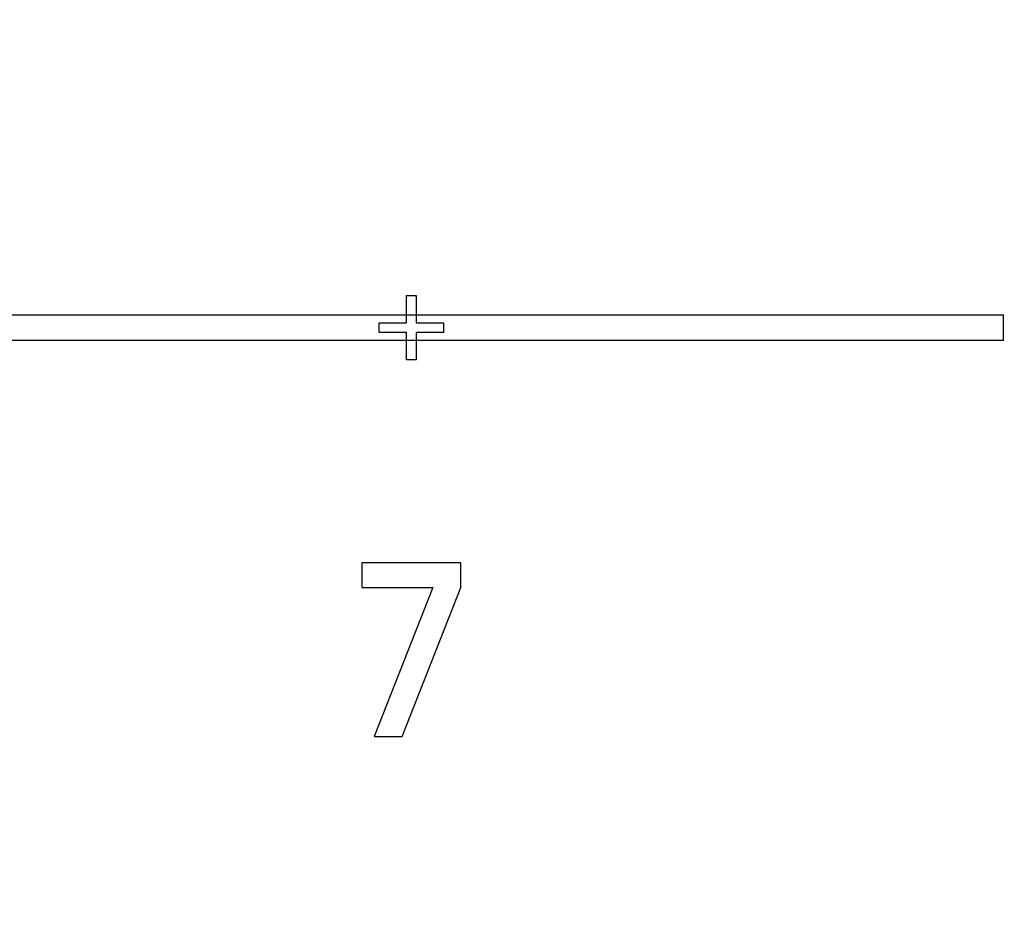
# Model space of a CAD drawing. Extents: x 0 to 420, y 0 to 297.
# Drawn here: x 213 to 214, y 151 to 153 of the extents above; entities that cross this region are included whole.
import ezdxf

# ---------------------------------------------------------------- set-up
doc = ezdxf.new("R2010")
doc.units = 0
doc.header["$LTSCALE"] = 23.1
doc.linetypes.add('PHANTOM', pattern=[0.8, 0.45, -0.05, 0.1, -0.05, 0.1, -0.05])
doc.layers.get('0').update_dxf_attribs({"linetype": 'CONTINUOUS'})
doc.layers.add('DEFAULT_3', color=7, linetype='PHANTOM')

msp = doc.modelspace()

# ---------------------------------------------------------------- linework, layer by layer
at = {"color": 7, "linetype": 'CONTINUOUS'}
for p, q in [((213.2691, 152.3053), (213.2841, 152.3053)), ((213.2691, 152.2628), (213.2691, 152.3053)), ((213.2841, 152.3053), (213.2841, 152.2628)), ((189.0766, 152.2753), (214.1966, 152.2753)), ((214.1966, 152.2353), (214.1966, 152.2753)), ((213.2266, 152.2628), (213.2691, 152.2628)), ((213.2266, 152.2478), (213.2266, 152.2628)), ((213.2841, 152.2628), (213.3266, 152.2628)), ((213.3266, 152.2628), (213.3266, 152.2478)), ((214.1966, 152.2353), (189.0766, 152.2353)), ((213.2691, 152.2478), (213.2266, 152.2478)), ((213.2691, 152.2053), (213.2691, 152.2478)), ((213.3266, 152.2478), (213.2841, 152.2478)), ((213.2841, 152.2478), (213.2841, 152.2053)), ((213.2841, 152.2053), (213.2691, 152.2053)), ((213.3534, 151.89), (213.1998, 151.89)), ((213.1998, 151.89), (213.1998, 151.8513)), ((213.3534, 151.8513), (213.3534, 151.89)), ((213.1998, 151.8513), (213.3102, 151.8513)), ((213.3102, 151.8513), (213.2187, 151.6201)), ((213.2621, 151.6201), (213.3534, 151.8513)), ((213.2187, 151.6201), (213.2621, 151.6201))]:
    msp.add_line(p, q, dxfattribs=at)
at = {"layer": 'DEFAULT_3', "color": 8, "linetype": 'PHANTOM'}
msp.add_circle((220.2766, 182.2553), 43.5, dxfattribs=at)

doc.saveas('drawing.dxf')
